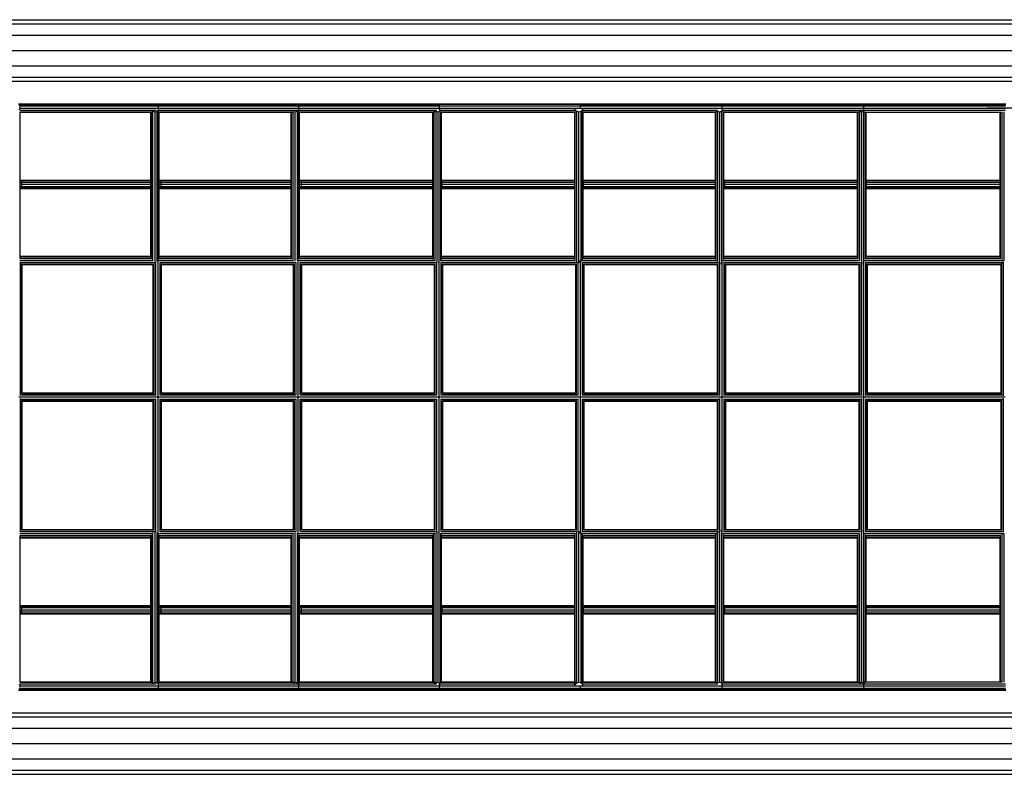
# Model space of a CAD drawing. Extents: x 0 to 29700, y 0 to 21000.
# Drawn here: x 14807 to 16681, y 11283 to 12720 of the extents above; entities that cross this region are included whole.
import ezdxf

# ---------------------------------------------------------------- set-up
doc = ezdxf.new("R2010")
doc.units = 0
doc.layers.add('BEMAßUNG', color=7, linetype='Continuous')
doc.layers.add('STAB', color=7, linetype='Continuous')

msp = doc.modelspace()

# ---------------------------------------------------------------- linework, layer by layer
at = {"layer": 'BEMAßUNG', "color": 7, "linetype": 'Continuous'}
msp.add_line((17483.2, 12551.1), (16648.6, 12551.1), dxfattribs=at)
at = {"layer": 'STAB', "color": 32}
for p, q in [((13748.4, 12719.6), (17355.6, 12719.6)), ((13748.4, 12711.7), (17355.6, 12711.7)), ((13746.1, 12690.3), (17375.9, 12690.3)), ((13695.4, 12661.1), (17405.1, 12661.1)), ((13644.8, 12631.8), (17434.4, 12631.8)), ((13607.7, 12610.4), (17455.8, 12610.4)), ((13594.1, 12602.6), (17463.6, 12602.6)), ((13593.3, 11399.6), (17463.6, 11399.6)), ((13606.9, 11391.8), (17455.7, 11391.8)), ((13644, 11370.4), (17434.3, 11370.4)), ((13694.6, 11341.1), (17405.1, 11341.1)), ((13745.3, 11311.9), (17375.8, 11311.9)), ((13748.4, 11290.4), (17355.6, 11290.4)), ((13748.4, 11282.6), (17355.6, 11282.6))]:
    msp.add_line(p, q, dxfattribs=at)
at = {"layer": 'STAB', "color": 1}
for p, q in [((14804.7, 12559.3), (15070.2, 12559.3)), ((14805.5, 12558.2), (15070.9, 12558.2)), ((14806, 12555.3), (15071.4, 12555.3)), ((15070.9, 12558.2), (15070.2, 12559.3)), ((15070.2, 12559.3), (15337.2, 12559.3)), ((15071.4, 12555.3), (15070.9, 12558.2)), ((15070.9, 12558.2), (15337.7, 12558.2)), ((15071.6, 12551.3), (15071.4, 12555.3)), ((15071.4, 12555.3), (15338.1, 12555.3)), ((15337.2, 12559.3), (15605.2, 12559.3)), ((15337.7, 12558.2), (15337.2, 12559.3)), ((15337.7, 12558.2), (15605.6, 12558.2)), ((15338.1, 12555.3), (15337.7, 12558.2)), ((15338.1, 12555.3), (15605.9, 12555.3)), ((15338.2, 12551.3), (15338.1, 12555.3)), ((15605.2, 12559.2), (15874.1, 12559.3)), ((15605.6, 12558.2), (15605.2, 12559.3)), ((15605.6, 12558.2), (15605.2, 12559.2)), ((15605.6, 12558.2), (15874.4, 12558.2)), ((15605.9, 12555.2), (15605.6, 12558.2)), ((15605.9, 12555.3), (15605.6, 12558.2)), ((15605.9, 12555.2), (15874.6, 12555.3)), ((15606, 12551.3), (15605.9, 12555.3)), ((15606, 12551.2), (15605.9, 12555.2)), ((15874.4, 12558.2), (15874.1, 12559.3)), ((15874.4, 12558.2), (15874.1, 12559.3)), ((15874.1, 12559.3), (16143.7, 12559.3)), ((15874.6, 12555.3), (15874.4, 12558.2)), ((15874.6, 12555.3), (15874.4, 12558.2)), ((15874.4, 12558.2), (16143.8, 12558.2)), ((15874.7, 12551.3), (15874.6, 12555.3)), ((15874.7, 12551.3), (15874.6, 12555.3)), ((15874.6, 12555.3), (16144, 12555.3)), ((16143.8, 12558.2), (16143.7, 12559.3)), ((16143.7, 12559.3), (16413.6, 12559.3)), ((16144, 12555.3), (16143.8, 12558.2)), ((16143.8, 12558.2), (16413.6, 12558.2)), ((16144, 12551.3), (16144, 12555.3)), ((16144, 12555.3), (16413.7, 12555.3)), ((16413.6, 12558.2), (16413.6, 12559.3)), ((16413.6, 12559.3), (16683.6, 12559.3)), ((16413.7, 12555.3), (16413.6, 12558.2)), ((16413.6, 12558.2), (16683.5, 12558.2)), ((16413.7, 12551.3), (16413.7, 12555.3)), ((16413.7, 12555.3), (16683.4, 12555.3)), ((14807.1, 12547.8), (14808.2, 12551.3)), ((14807.2, 12544.3), (15060.1, 12544.3)), ((14807.5, 12547.3), (15066.8, 12547.3)), ((14807.5, 12543.3), (15059.1, 12543.3)), ((14808.2, 12551.3), (14807.6, 12553.3)), ((14808.2, 12551.3), (15071.6, 12551.3)), ((14808.2, 12550.8), (14808.2, 12551.3)), ((14808.2, 12264.6), (14808.2, 12543.3)), ((15056.7, 12266.9), (15056.7, 12543.3)), ((15057.8, 12263.4), (15057.8, 12543.3)), ((15059.4, 12546.4), (15060.7, 12545.2)), ((15060.7, 12260), (15060.7, 12545.2)), ((15060.7, 12545.2), (15064.7, 12544.3)), ((15064.7, 12544.3), (15068.7, 12545.2)), ((15064.7, 12258), (15064.7, 12544.3)), ((15068.7, 12545.2), (15071.6, 12547.8)), ((15068.7, 12259), (15068.7, 12545.2)), ((15070.3, 12544.3), (15070.9, 12544.3)), ((15070.7, 12544), (15070.9, 12544.3)), ((15070.9, 12544.3), (15071.4, 12547.3)), ((15070.9, 12544.3), (15328.9, 12544.3)), ((15071.4, 12548.3), (15071.6, 12551.3)), ((15071.4, 12547.3), (15338.1, 12547.3)), ((15071.4, 12543.3), (15327, 12543.3)), ((15071.6, 12551.3), (15338.2, 12551.3)), ((15071.6, 12547.8), (15071.8, 12548.4)), ((15071.6, 12547.5), (15071.6, 12547.8)), ((15071.6, 12262.2), (15071.6, 12543.3)), ((15072.7, 12265.8), (15072.7, 12543.3)), ((15323.6, 12267.7), (15323.6, 12543.3)), ((15324.7, 12264.5), (15324.7, 12543.3)), ((15327.6, 12261.4), (15327.6, 12543.9)), ((15328, 12545.1), (15331.6, 12544.3)), ((15331.6, 12544.3), (15335.6, 12545.2)), ((15331.6, 12259.7), (15331.6, 12544.3)), ((15335.6, 12545.2), (15336.4, 12545.9)), ((15335.6, 12260.7), (15335.6, 12545.2)), ((15335.7, 12544.3), (15337.7, 12544.3)), ((15336.9, 12543.3), (15337.2, 12543.3)), ((15337.2, 12543.3), (15337.7, 12544.3)), ((15337.2, 12543.3), (15595.6, 12543.3)), ((15337.7, 12544.3), (15338.1, 12547.3)), ((15337.7, 12544.3), (15596.6, 12544.3)), ((15338.1, 12547.3), (15338.2, 12551.3)), ((15338.1, 12547.3), (15601.1, 12547.3)), ((15338.2, 12551.3), (15606, 12551.3)), ((15338.5, 12263.5), (15338.5, 12543.3)), ((15339.6, 12266.8), (15339.6, 12543.3)), ((15593.6, 12266.5), (15593.6, 12543.3)), ((15594.7, 12263), (15594.7, 12543.3)), ((15595.7, 12546.8), (15597.6, 12545.2)), ((15597.6, 12259.5), (15597.6, 12545.2)), ((15597.6, 12545.2), (15601.6, 12544.3)), ((15601.6, 12544.3), (15605.6, 12545.2)), ((15601.6, 12257.7), (15601.6, 12544.3)), ((15605.6, 12545.2), (15608.5, 12547.8)), ((15605.6, 12259.2), (15605.6, 12545.2)), ((15606, 12551.2), (15874.7, 12551.3)), ((15606, 12548), (15606, 12551.3)), ((15606, 12548), (15606, 12551.2)), ((15607.2, 12544.3), (15865.2, 12544.3)), ((15608.2, 12543.2), (15864.4, 12543.3)), ((15608.3, 12547.2), (15864.4, 12547.3)), ((15608.5, 12547.8), (15608.7, 12548.3)), ((15608.5, 12547.5), (15608.5, 12547.8)), ((15608.5, 12262.2), (15608.5, 12543.2)), ((15609.6, 12265.9), (15609.6, 12543.2)), ((15863.5, 12265.5), (15863.5, 12543.2)), ((15864.5, 12547.8), (15863.9, 12549.8)), ((15864.5, 12546), (15864.5, 12547.8)), ((15864.5, 12547.8), (15867.5, 12545.2)), ((15864.5, 12261.6), (15864.5, 12543.7)), ((15867.5, 12257.7), (15867.5, 12545.2)), ((15867.5, 12545.2), (15871.5, 12544.3)), ((15871.5, 12544.3), (15875.5, 12545.2)), ((15871.5, 12256.4), (15871.5, 12544.3)), ((15874.7, 12550.9), (15874.7, 12551.3)), ((15874.7, 12551.3), (15879.2, 12551.3)), ((15874.7, 12550.9), (15874.7, 12551.3)), ((15875.5, 12545.2), (15878.4, 12547.8)), ((15875.5, 12257.6), (15875.5, 12545.2)), ((15878.3, 12544.3), (16133.8, 12544.3)), ((15878.4, 12547.8), (15879.5, 12551.3)), ((15878.4, 12544.6), (15878.4, 12547.8)), ((15878.4, 12261.1), (15878.4, 12544.2)), ((15878.6, 12543.3), (16132.8, 12543.3)), ((15878.7, 12547.3), (16134.9, 12547.3)), ((15879.5, 12551.3), (16144, 12551.3)), ((15879.5, 12265), (15879.5, 12543.3)), ((16131, 12266.3), (16131, 12543.3)), ((16132, 12262.8), (16132, 12543.3)), ((16132.7, 12547.2), (16135, 12545.2)), ((16135, 12259.3), (16135, 12545.2)), ((16135, 12545.2), (16139, 12544.3)), ((16139, 12544.3), (16143, 12545.2)), ((16139, 12257.7), (16139, 12544.3)), ((16143, 12545.2), (16145.9, 12547.8)), ((16143, 12259.2), (16143, 12545.2)), ((16144, 12547.9), (16144, 12551.3)), ((16144, 12551.3), (16413.7, 12551.3)), ((16144.5, 12544.3), (16405.7, 12544.3)), ((16145.5, 12543.3), (16404.7, 12543.3)), ((16145.6, 12547.3), (16413.7, 12547.3)), ((16145.9, 12547.8), (16146, 12548)), ((16145.9, 12547.7), (16145.9, 12547.8)), ((16145.9, 12262.4), (16145.9, 12543.3)), ((16147, 12266), (16147, 12543.3)), ((16401.8, 12267.1), (16401.8, 12543.3)), ((16402.9, 12263.8), (16402.9, 12543.3)), ((16405.1, 12545.8), (16405.8, 12545.2)), ((16405.8, 12260.8), (16405.8, 12545.2)), ((16405.8, 12545.2), (16409.8, 12544.3)), ((16409.8, 12544.3), (16413.8, 12545.2)), ((16409.8, 12259.2), (16409.8, 12544.3)), ((16413.6, 12546), (16413.7, 12547.3)), ((16413.6, 12543.3), (16413.6, 12544.3)), ((16413.7, 12547.3), (16413.7, 12551.3)), ((16413.7, 12551.3), (16683.4, 12551.3)), ((16413.7, 12547.3), (16683.4, 12547.3)), ((16413.8, 12545.2), (16414.7, 12546)), ((16413.8, 12260.6), (16413.8, 12545.2)), ((16415.1, 12543.3), (16676.8, 12543.3)), ((16416.7, 12263.7), (16416.7, 12543.3)), ((16417.8, 12267), (16417.8, 12543.3)), ((16672.8, 12267.9), (16672.8, 12543.3)), ((16673.9, 12264.9), (16673.9, 12543.3)), ((16676.8, 12262), (16676.8, 12543.3)), ((16680.8, 12260.9), (16680.8, 12544.3)), ((14808.2, 12414.2), (14809.8, 12414.2)), ((14808.2, 12413.1), (14810.6, 12413.1)), ((14808.2, 12410.2), (14811.2, 12410.2)), ((14808.2, 12406.2), (14811.4, 12406.2)), ((14810.6, 12413.1), (14809.8, 12414.2)), ((14809.8, 12414.2), (15056.7, 12414.2)), ((14811.2, 12410.2), (14810.6, 12413.1)), ((14810.6, 12413.1), (15056.7, 12413.1)), ((14811.4, 12406.2), (14811.2, 12410.2)), ((14811.2, 12410.2), (15056.7, 12410.2)), ((14811.2, 12402.2), (14811.4, 12406.2)), ((14811.4, 12406.2), (15056.7, 12406.2)), ((15072.7, 12414.2), (15075.4, 12414.2)), ((15072.7, 12413.1), (15076, 12413.1)), ((15072.7, 12410.2), (15076.5, 12410.2)), ((15072.7, 12406.2), (15076.7, 12406.2)), ((15076, 12413.1), (15075.4, 12414.2)), ((15075.4, 12414.2), (15323.6, 12414.2)), ((15076.5, 12410.2), (15076, 12413.1)), ((15076, 12413.1), (15323.6, 12413.1)), ((15076.7, 12406.2), (15076.5, 12410.2)), ((15076.5, 12410.2), (15323.6, 12410.2)), ((15076.5, 12402.2), (15076.7, 12406.2)), ((15076.7, 12406.2), (15323.6, 12406.2)), ((15339.6, 12414.2), (15342.3, 12414.2)), ((15339.6, 12413.1), (15342.8, 12413.1)), ((15339.6, 12410.2), (15343.2, 12410.2)), ((15339.6, 12406.2), (15343.4, 12406.2)), ((15342.3, 12414.2), (15593.6, 12414.2)), ((15342.8, 12413.1), (15342.3, 12414.2)), ((15342.8, 12413.1), (15593.6, 12413.1)), ((15343.2, 12410.2), (15342.8, 12413.1)), ((15343.2, 12410.2), (15593.6, 12410.2)), ((15343.4, 12406.2), (15343.2, 12410.2)), ((15343.2, 12402.2), (15343.4, 12406.2)), ((15343.4, 12406.2), (15593.6, 12406.2)), ((15609.6, 12414.2), (15610.4, 12414.2)), ((15609.6, 12413.1), (15610.8, 12413.1)), ((15609.6, 12410.2), (15611.1, 12410.2)), ((15609.6, 12406.2), (15611.2, 12406.2)), ((15610.3, 12414.2), (15863.5, 12414.2)), ((15610.8, 12413.1), (15610.3, 12414.2)), ((15610.8, 12413.1), (15610.4, 12414.2)), ((15610.8, 12413.1), (15863.5, 12413.1)), ((15611.1, 12410.2), (15610.8, 12413.1)), ((15611.1, 12410.2), (15610.8, 12413.1)), ((15611.1, 12410.2), (15863.5, 12410.2)), ((15611.2, 12406.2), (15611.1, 12410.2)), ((15611.2, 12406.2), (15611.1, 12410.2)), ((15611.1, 12402.2), (15611.2, 12406.2)), ((15611.1, 12402.2), (15611.2, 12406.2)), ((15611.2, 12406.2), (15863.5, 12406.2)), ((15879.5, 12414.2), (16131, 12414.2)), ((15879.6, 12413.1), (15879.5, 12413.5)), ((15879.6, 12413.1), (15879.5, 12413.5)), ((15879.5, 12413.1), (15879.6, 12413.1)), ((15879.5, 12410.2), (15879.8, 12410.2)), ((15879.5, 12406.2), (15879.9, 12406.2)), ((15879.8, 12410.2), (15879.6, 12413.1)), ((15879.8, 12410.2), (15879.6, 12413.1)), ((15879.6, 12413.1), (16131, 12413.1)), ((15879.9, 12406.2), (15879.8, 12410.2)), ((15879.9, 12406.2), (15879.8, 12410.2)), ((15879.8, 12410.2), (16131, 12410.2)), ((15879.8, 12402.2), (15879.9, 12406.2)), ((15879.8, 12402.2), (15879.9, 12406.2)), ((15879.9, 12406.2), (16131, 12406.2)), ((16147, 12414.2), (16148.8, 12414.2)), ((16147, 12413.1), (16149, 12413.1)), ((16147, 12410.2), (16149.1, 12410.2)), ((16147, 12406.2), (16149.2, 12406.2)), ((16149, 12413.1), (16148.8, 12414.2)), ((16148.8, 12414.2), (16401.8, 12414.2)), ((16149.1, 12410.2), (16149, 12413.1)), ((16149, 12413.1), (16401.8, 12413.1)), ((16149.2, 12406.2), (16149.1, 12410.2)), ((16149.1, 12410.2), (16401.8, 12410.2)), ((16149.1, 12402.2), (16149.2, 12406.2)), ((16149.2, 12406.2), (16401.8, 12406.2)), ((16417.8, 12414.2), (16418.7, 12414.2)), ((16417.8, 12413.1), (16418.8, 12413.1)), ((16417.8, 12410.2), (16418.8, 12410.2)), ((16417.8, 12406.2), (16418.8, 12406.2)), ((16418.6, 12402.2), (16418.6, 12406.2)), ((16418.8, 12413.1), (16418.7, 12414.2)), ((16418.7, 12414.2), (16672.8, 12414.2)), ((16418.8, 12410.2), (16418.8, 12413.1)), ((16418.8, 12413.1), (16672.8, 12413.1)), ((16418.8, 12406.2), (16418.8, 12410.2)), ((16418.8, 12410.2), (16672.8, 12410.2)), ((16418.8, 12402.2), (16418.8, 12406.2)), ((16418.8, 12406.2), (16672.8, 12406.2)), ((14808.2, 12402.2), (14811.2, 12402.2)), ((14808.2, 12399.2), (14810.6, 12399.2)), ((14808.2, 12398.2), (14809.8, 12398.2)), ((14809.8, 12398.2), (14810.6, 12399.2)), ((14809.8, 12398.2), (15056.7, 12398.2)), ((14810.6, 12399.2), (14811.2, 12402.2)), ((14810.6, 12399.2), (15056.7, 12399.2)), ((14811.2, 12402.2), (15056.7, 12402.2)), ((15072.7, 12402.2), (15076.5, 12402.2)), ((15072.7, 12399.2), (15076, 12399.2)), ((15072.7, 12398.2), (15075.4, 12398.2)), ((15075.4, 12398.2), (15076, 12399.2)), ((15075.4, 12398.2), (15323.6, 12398.2)), ((15076, 12399.2), (15076.5, 12402.2)), ((15076, 12399.2), (15323.6, 12399.2)), ((15076.5, 12402.2), (15323.6, 12402.2)), ((15339.6, 12402.2), (15343.2, 12402.2)), ((15339.6, 12399.2), (15342.8, 12399.2)), ((15339.6, 12398.2), (15342.3, 12398.2)), ((15342.3, 12398.2), (15342.8, 12399.2)), ((15342.3, 12398.2), (15593.6, 12398.2)), ((15342.8, 12399.2), (15343.2, 12402.2)), ((15342.8, 12399.2), (15593.6, 12399.2)), ((15343.2, 12402.2), (15593.6, 12402.2)), ((15609.6, 12402.2), (15611.1, 12402.2)), ((15609.6, 12399.2), (15610.8, 12399.2)), ((15609.6, 12398.2), (15610.4, 12398.2)), ((15610.4, 12398.2), (15610.8, 12399.2)), ((15610.4, 12398.2), (15610.8, 12399.2)), ((15610.4, 12398.2), (15863.5, 12398.2)), ((15610.8, 12399.2), (15611.1, 12402.2)), ((15610.8, 12399.2), (15611.1, 12402.2)), ((15610.8, 12399.2), (15863.5, 12399.2)), ((15611.1, 12402.2), (15863.5, 12402.2)), ((15879.5, 12402.2), (15879.8, 12402.2)), ((15879.5, 12398.9), (15879.6, 12399.2)), ((15879.5, 12398.9), (15879.6, 12399.2)), ((15879.5, 12399.2), (15879.6, 12399.2)), ((15879.5, 12398.2), (16131, 12398.2)), ((15879.6, 12399.2), (15879.8, 12402.2)), ((15879.6, 12399.2), (15879.8, 12402.2)), ((15879.6, 12399.2), (16131, 12399.2)), ((15879.8, 12402.2), (16131, 12402.2)), ((16147, 12402.2), (16149.1, 12402.2)), ((16147, 12399.2), (16149, 12399.2)), ((16147, 12398.2), (16148.8, 12398.2)), ((16148.8, 12398.2), (16149, 12399.2)), ((16148.8, 12398.2), (16401.8, 12398.2)), ((16149, 12399.2), (16149.1, 12402.2)), ((16149, 12399.2), (16401.8, 12399.2)), ((16149.1, 12402.2), (16401.8, 12402.2)), ((16417.8, 12402.2), (16418.8, 12402.2)), ((16417.8, 12399.2), (16418.8, 12399.2)), ((16417.8, 12398.2), (16418.7, 12398.2)), ((16418.7, 12399.2), (16418.6, 12402.2)), ((16418.7, 12398.2), (16418.8, 12399.2)), ((16418.7, 12398.2), (16672.8, 12398.2)), ((16418.8, 12399.2), (16418.8, 12402.2)), ((16418.8, 12402.2), (16672.8, 12402.2)), ((16418.8, 12399.2), (16672.8, 12399.2)), ((14807.2, 12261.1), (15059.9, 12261.1)), ((14808.2, 12269.1), (15056.7, 12269.1)), ((14808.2, 12268), (15056.7, 12268)), ((14808.2, 12265.1), (15057.3, 12265.1)), ((14808.6, 12004.2), (14808.6, 12258)), ((14808.9, 12257.1), (15067.1, 12257.1)), ((14811.2, 12007.6), (14811.2, 12254.6)), ((15066.3, 12005.3), (15066.3, 12256.8)), ((15070.4, 11741.1), (15070.4, 12261.1)), ((15070.4, 12261.1), (15070.8, 12261.1)), ((15070.6, 12261.1), (15070.6, 12261.3)), ((15070.8, 12261.1), (15070.8, 12261.5)), ((15070.8, 12261.1), (15328.5, 12261.1)), ((15070.8, 12260.7), (15070.8, 12261.1)), ((15070.8, 12261.1), (15074.2, 12261.1)), ((15072.4, 12265.1), (15324.5, 12265.1)), ((15072.7, 12269.1), (15323.6, 12269.1)), ((15072.7, 12268), (15323.6, 12268)), ((15074.2, 12004.6), (15074.2, 12257.5)), ((15074.3, 12257.1), (15333.6, 12257.1)), ((15076.8, 12007.8), (15076.8, 12254.4)), ((15333.2, 12005.2), (15333.2, 12257)), ((15335.9, 12261.1), (15337.5, 12261.1)), ((15337.3, 12261.1), (15337.2, 12262.3)), ((15337.3, 11741.1), (15337.3, 12261.1)), ((15337.5, 12261.1), (15337.5, 12262.5)), ((15337.5, 12261.1), (15596.5, 12261.1)), ((15338.9, 12265.1), (15594.1, 12265.1)), ((15339.6, 12269.1), (15593.6, 12269.1)), ((15339.6, 12268), (15593.6, 12268)), ((15341.1, 12005.1), (15341.1, 12257.1)), ((15341.1, 12257.1), (15601.2, 12257.1)), ((15601.2, 12005.1), (15601.2, 12257.1)), ((15605, 12257.1), (15605, 12258.7)), ((15605.3, 11743), (15605.3, 12259.1)), ((15607.3, 12261.1), (15865, 12261.1)), ((15608.8, 12257.1), (15868.9, 12257.1)), ((15609.2, 12005.2), (15609.2, 12257)), ((15609.3, 12265.1), (15863.6, 12265.1)), ((15609.6, 12269.1), (15863.5, 12269.1)), ((15609.6, 12268), (15863.5, 12268)), ((15866.9, 12007.8), (15866.9, 12254.4)), ((15870.2, 12004.6), (15870.2, 12256.7)), ((15873.9, 12257.1), (15874, 12261.1)), ((15874.3, 11744.7), (15874.3, 12257.5)), ((15877.3, 12257.1), (16139.4, 12257.1)), ((15878.1, 12005.3), (15878.1, 12256.8)), ((15878.4, 12261.1), (16133.7, 12261.1)), ((15879.5, 12269.1), (16131, 12269.1)), ((15879.5, 12268), (16131, 12268)), ((15879.5, 12265.1), (16131.4, 12265.1)), ((16136.4, 12007.6), (16136.4, 12254.6)), ((16139.7, 12004.2), (16139.7, 12258)), ((16142.9, 12254.1), (16143, 12257.1)), ((16143.8, 12001.2), (16143.8, 12260.2)), ((16144.6, 12261.1), (16405.6, 12261.1)), ((16146.6, 12265.1), (16402.5, 12265.1)), ((16146.6, 12257.1), (16409.2, 12257.1)), ((16147, 12269.1), (16401.8, 12269.1)), ((16147, 12268), (16401.8, 12268)), ((16147.6, 12005.5), (16147.6, 12256.7)), ((16406.3, 12007.4), (16406.3, 12254.8)), ((16409.6, 12003.8), (16409.6, 12258.3)), ((16412.8, 12254.2), (16412.9, 12257.1)), ((16413.7, 12001.3), (16413.7, 12260.6)), ((16414.2, 12261.1), (16680.2, 12261.1)), ((16416.2, 12257.1), (16679, 12257.1)), ((16417.1, 12265.1), (16673.8, 12265.1)), ((16417.5, 12005.6), (16417.5, 12256.5)), ((16417.8, 12269.1), (16672.8, 12269.1)), ((16417.8, 12268), (16672.8, 12268)), ((16676.3, 12007.2), (16676.3, 12255)), ((16679.6, 12003.4), (16679.6, 12258.7)), ((14811.3, 12254.2), (15063.4, 12254.2)), ((14811.8, 12009), (14811.8, 12253.2)), ((14811.8, 12253.1), (15061.6, 12253.1)), ((15061.4, 12009.1), (15061.4, 12253.1)), ((15063, 12008.1), (15063, 12254)), ((15076.8, 12254.1), (15330.2, 12254.1)), ((15077.3, 12009), (15077.3, 12253.1)), ((15077.3, 12253.1), (15328.5, 12253.1)), ((15328.4, 12009.1), (15328.4, 12253.1)), ((15329.9, 12008.1), (15329.9, 12254.1)), ((15343.7, 12008), (15343.7, 12254.2)), ((15343.7, 12254.2), (15598, 12254.2)), ((15344.3, 12009.1), (15344.3, 12253.1)), ((15344.3, 12253.1), (15596.4, 12253.1)), ((15596.4, 12009.1), (15596.4, 12253.1)), ((15598, 12008), (15598, 12254.2)), ((15611.5, 12254.1), (15866.8, 12254.1)), ((15611.7, 12008.1), (15611.7, 12254.1)), ((15612.3, 12009.1), (15612.3, 12253.1)), ((15612.3, 12253.1), (15865.4, 12253.1)), ((15865.4, 12009), (15865.4, 12253.1)), ((15880.3, 12254.2), (16136.3, 12254.2)), ((15880.7, 12008.1), (15880.7, 12254)), ((15881.2, 12009.1), (15881.2, 12253.1)), ((15881.2, 12253.1), (16134.9, 12253.1)), ((16134.9, 12008.9), (16134.9, 12253.2)), ((16149.7, 12254.2), (16406.1, 12254.2)), ((16150.2, 12008.2), (16150.2, 12254)), ((16150.7, 12253.1), (16404.8, 12253.1)), ((16150.8, 12009.1), (16150.8, 12253.1)), ((16404.8, 12008.9), (16404.8, 12253.3)), ((16419.4, 12254.2), (16676, 12254.2)), ((16420.1, 12008.2), (16420.1, 12253.9)), ((16420.5, 12253.1), (16674.8, 12253.1)), ((16420.7, 12009.1), (16420.7, 12253.1)), ((16674.8, 12008.8), (16674.8, 12253.3)), ((14805.5, 12001.1), (15070.8, 12001.1)), ((14808.6, 11744.2), (14808.6, 11998)), ((14808.9, 12005.1), (15067.1, 12005.1)), ((14808.9, 11997.1), (15067.1, 11997.1)), ((14811.2, 11747.6), (14811.2, 11994.6)), ((14811.3, 12008), (15063.4, 12008)), ((14811.3, 11994.2), (15063.4, 11994.2)), ((14811.8, 12009.1), (15061.6, 12009.1)), ((14811.8, 11749), (14811.8, 11993.2)), ((14811.8, 11993.1), (15061.6, 11993.1)), ((15061.4, 11749.1), (15061.4, 11993.1)), ((15063, 11748.1), (15063, 11994)), ((15066.3, 11745.3), (15066.3, 11996.8)), ((15070.8, 12001.1), (15070.8, 12001.5)), ((15070.8, 12001.1), (15337.5, 12001.1)), ((15070.8, 12000.7), (15070.8, 12001.1)), ((15074.2, 11744.6), (15074.2, 11997.5)), ((15074.3, 12005.1), (15333.6, 12005.1)), ((15074.3, 11997.1), (15333.6, 11997.1)), ((15076.8, 12008), (15330.2, 12008)), ((15076.8, 11747.8), (15076.8, 11994.4)), ((15076.8, 11994.2), (15330.2, 11994.2)), ((15077.3, 12009.1), (15328.5, 12009.1)), ((15077.3, 11749), (15077.3, 11993.1)), ((15077.3, 11993.1), (15328.5, 11993.1)), ((15328.4, 11749.1), (15328.4, 11993.1)), ((15329.9, 11748.1), (15329.9, 11994.1)), ((15333.2, 11745.2), (15333.2, 11997)), ((15337.5, 12001.1), (15605.3, 12001.1)), ((15341.1, 12005.1), (15601.2, 12005.1)), ((15341.1, 11745.1), (15341.1, 11997.1)), ((15341.1, 11997.1), (15601.2, 11997.1)), ((15343.7, 12008), (15598, 12008)), ((15343.7, 11748), (15343.7, 11994.2)), ((15343.7, 11994.2), (15598, 11994.2)), ((15344.3, 12009.1), (15596.4, 12009.1)), ((15344.3, 11749.1), (15344.3, 11993.1)), ((15344.3, 11993.1), (15596.4, 11993.1)), ((15596.4, 11749.1), (15596.4, 11993.1)), ((15598, 11748), (15598, 11994.2)), ((15601.2, 11745.1), (15601.2, 11997.1)), ((15605.3, 12001.1), (15874, 12001.1)), ((15608.8, 12005.1), (15870, 12005.1)), ((15608.8, 11997.1), (15870, 11997.1)), ((15609.2, 11745.2), (15609.2, 11997)), ((15611.5, 12008), (15866.8, 12008)), ((15611.5, 11994.2), (15866.8, 11994.2)), ((15611.7, 11748.1), (15611.7, 11994.1)), ((15612.3, 12009.1), (15865.4, 12009.1)), ((15612.3, 11749.1), (15612.3, 11993.1)), ((15612.3, 11993.1), (15865.4, 11993.1)), ((15865.4, 11749), (15865.4, 11993.1)), ((15866.9, 11747.8), (15866.9, 11994.4)), ((15870.2, 11745.5), (15870.2, 11997.5)), ((15873.8, 12001.1), (15873.8, 12001.5)), ((15873.8, 12000.7), (15873.8, 12001.1)), ((15874, 12001.1), (16143.3, 12001.1)), ((15877.3, 12005.1), (16139.4, 12005.1)), ((15877.3, 11997.1), (16139.4, 11997.1)), ((15878.1, 11745.3), (15878.1, 11996.8)), ((15880.3, 12008), (16136.3, 12008)), ((15880.3, 11994.2), (16136.3, 11994.2)), ((15880.7, 11748.1), (15880.7, 11994)), ((15881.2, 12009.1), (16134.9, 12009.1)), ((15881.2, 11749.1), (15881.2, 11993.1)), ((15881.2, 11993.1), (16134.9, 11993.1)), ((16134.9, 11749), (16134.9, 11993.2)), ((16136.4, 11747.6), (16136.4, 11994.6)), ((16139.7, 11744.2), (16139.7, 11998)), ((16143.1, 12001.1), (16143.1, 12001.7)), ((16143.1, 12000.5), (16143.1, 12001.1)), ((16143.3, 12001.1), (16143.3, 12001.5)), ((16143.3, 12001.1), (16412.7, 12001.1)), ((16143.3, 12000.7), (16143.3, 12001.1)), ((16143.8, 11742), (16143.8, 12001)), ((16146.6, 12005.1), (16409.2, 12005.1)), ((16146.6, 11997.1), (16409.2, 11997.1)), ((16147.6, 11745.5), (16147.6, 11996.7)), ((16149.7, 12008), (16406.1, 12008)), ((16149.7, 11994.2), (16406.1, 11994.2)), ((16150.2, 11748.2), (16150.2, 11994)), ((16150.7, 12009.1), (16404.8, 12009.1)), ((16150.7, 11993.1), (16404.8, 11993.1)), ((16150.8, 11749.1), (16150.8, 11993.1)), ((16404.8, 11748.9), (16404.8, 11993.3)), ((16406.3, 11747.4), (16406.3, 11994.8)), ((16409.6, 11743.8), (16409.6, 11998.4)), ((16412.7, 12001.1), (16412.7, 12001.8)), ((16412.7, 12000.4), (16412.7, 12001.1)), ((16413, 12001.1), (16413, 12001.7)), ((16413, 12000.5), (16413, 12001.1)), ((16413, 12001.1), (16682.5, 12001.1)), ((16413.7, 11741.6), (16413.7, 12000.9)), ((16416.2, 12005.1), (16679, 12005.1)), ((16416.2, 11997.1), (16679, 11997.1)), ((16417.5, 11745.6), (16417.5, 11996.5)), ((16419.4, 12008), (16676, 12008)), ((16419.4, 11994.2), (16676, 11994.2)), ((16420.1, 11748.2), (16420.1, 11993.9)), ((16420.5, 12009.1), (16674.8, 12009.1)), ((16420.5, 11993.1), (16674.8, 11993.1)), ((16420.7, 11749.1), (16420.7, 11993.1)), ((16674.8, 11748.8), (16674.8, 11993.3)), ((16676.3, 11747.2), (16676.3, 11995)), ((16679.6, 11743.4), (16679.6, 11998.7)), ((14811.8, 11749.1), (15061.6, 11749.1)), ((15077.3, 11749.1), (15328.5, 11749.1)), ((15344.3, 11749.1), (15596.4, 11749.1)), ((15612.3, 11749.1), (15865.4, 11749.1)), ((15881.2, 11749.1), (16134.9, 11749.1)), ((16150.7, 11749.1), (16404.8, 11749.1)), ((16420.5, 11749.1), (16674.8, 11749.1)), ((14807.2, 11741.1), (15059.9, 11741.1)), ((14808.2, 11458.9), (14808.2, 11737.5)), ((14808.2, 11737.1), (15057.3, 11737.1)), ((14808.2, 11734.2), (15056.7, 11734.2)), ((14808.2, 11733.1), (15056.7, 11733.1)), ((14808.9, 11745.1), (15067.1, 11745.1)), ((14811.3, 11748), (15063.4, 11748)), ((15056.7, 11458.9), (15056.7, 11735.3)), ((15057.8, 11458.9), (15057.8, 11738.7)), ((15060.7, 11457), (15060.7, 11742.2)), ((15064.7, 11457.9), (15064.7, 11744.2)), ((15068.7, 11457), (15068.7, 11743.2)), ((15070.4, 11741.1), (15070.8, 11741.1)), ((15070.6, 11740.9), (15070.6, 11741.1)), ((15070.8, 11741.1), (15070.8, 11741.5)), ((15070.8, 11740.7), (15070.8, 11741.1)), ((15070.8, 11741.1), (15328.5, 11741.1)), ((15071.6, 11458.9), (15071.6, 11740)), ((15072.4, 11737.1), (15324.5, 11737.1)), ((15072.7, 11458.9), (15072.7, 11736.3)), ((15072.7, 11734.2), (15323.6, 11734.2)), ((15072.7, 11733.1), (15323.6, 11733.1)), ((15074.3, 11745.1), (15333.6, 11745.1)), ((15076.8, 11748), (15330.2, 11748)), ((15323.6, 11458.9), (15323.6, 11734.5)), ((15324.7, 11458.9), (15324.7, 11737.7)), ((15327.6, 11458.3), (15327.6, 11740.8)), ((15331.6, 11457.9), (15331.6, 11742.5)), ((15335.6, 11457), (15335.6, 11741.5)), ((15335.9, 11741.1), (15337.5, 11741.1)), ((15337.2, 11739.9), (15337.3, 11741.1)), ((15337.5, 11739.6), (15337.5, 11741.1)), ((15337.5, 11741.1), (15596.5, 11741.1)), ((15338.5, 11458.9), (15338.5, 11738.7)), ((15338.9, 11737.1), (15594.1, 11737.1)), ((15339.6, 11458.9), (15339.6, 11735.4)), ((15339.6, 11734.2), (15593.6, 11734.2)), ((15339.6, 11733.1), (15593.6, 11733.1)), ((15341.1, 11745.1), (15601.2, 11745.1)), ((15343.7, 11748), (15598, 11748)), ((15593.6, 11458.9), (15593.6, 11735.6)), ((15594.7, 11458.9), (15594.7, 11739.1)), ((15597.6, 11456.9), (15597.6, 11742.6)), ((15601.6, 11457.9), (15601.6, 11744.4)), ((15605, 11743.4), (15605, 11745.1)), ((15605.6, 11456.9), (15605.6, 11743)), ((15607.3, 11741.1), (15865, 11741.1)), ((15608.5, 11458.9), (15608.5, 11739.9)), ((15608.8, 11745.1), (15868.8, 11745.1)), ((15609.3, 11737.1), (15863.6, 11737.1)), ((15609.6, 11458.9), (15609.6, 11736.3)), ((15609.6, 11734.2), (15863.5, 11734.2)), ((15609.6, 11733.1), (15863.5, 11733.1)), ((15611.5, 11748), (15866.8, 11748)), ((15863.5, 11458.9), (15863.5, 11736.7)), ((15864.5, 11458.5), (15864.5, 11740.6)), ((15867.5, 11457), (15867.5, 11744.5)), ((15871.5, 11457.9), (15871.5, 11745.8)), ((15874, 11741.1), (15873.9, 11745.1)), ((15875.5, 11457), (15875.5, 11744.6)), ((15877.3, 11745.1), (16139.4, 11745.1)), ((15878.4, 11458), (15878.4, 11741.1)), ((15878.4, 11741.1), (16133.7, 11741.1)), ((15879.5, 11458.9), (15879.5, 11737.1)), ((15879.5, 11737.1), (16131.4, 11737.1)), ((15879.5, 11734.2), (16131, 11734.2)), ((15879.5, 11733.1), (16131, 11733.1)), ((15880.3, 11748), (16136.3, 11748)), ((16131, 11458.9), (16131, 11735.8)), ((16132, 11458.9), (16132, 11739.4)), ((16135, 11457), (16135, 11742.9)), ((16139, 11457.9), (16139, 11744.5)), ((16142.7, 11734.2), (16142.6, 11737.1)), ((16143, 11745.1), (16142.9, 11748)), ((16143, 11457), (16143, 11743)), ((16144.6, 11741.1), (16405.6, 11741.1)), ((16145.9, 11458.9), (16145.9, 11739.8)), ((16146.6, 11745.1), (16409.2, 11745.1)), ((16146.6, 11737.1), (16402.5, 11737.1)), ((16147, 11458.9), (16147, 11736.1)), ((16147, 11734.2), (16401.8, 11734.2)), ((16147, 11733.1), (16401.8, 11733.1)), ((16149.7, 11748), (16406.1, 11748)), ((16401.8, 11458.9), (16401.8, 11735.1)), ((16402.9, 11458.9), (16402.9, 11738.4)), ((16405.8, 11457), (16405.8, 11741.4)), ((16409.8, 11457.9), (16409.8, 11742.9)), ((16412.9, 11745.1), (16412.8, 11748)), ((16413.8, 11457), (16413.8, 11741.6)), ((16414.2, 11741.1), (16680.2, 11741.1)), ((16416.2, 11745.1), (16679, 11745.1)), ((16416.7, 11458.9), (16416.7, 11738.5)), ((16417.1, 11737.1), (16673.8, 11737.1)), ((16417.8, 11458.9), (16417.8, 11735.2)), ((16417.8, 11734.2), (16672.8, 11734.2)), ((16417.8, 11733.1), (16672.8, 11733.1)), ((16419.4, 11748), (16676, 11748)), ((16672.8, 11458.9), (16672.8, 11734.3)), ((16673.9, 11458.9), (16673.9, 11737.3)), ((16676.8, 11458.9), (16676.8, 11740.2)), ((16680.8, 11457.9), (16680.8, 11741.3)), ((14808.2, 11604), (14809.8, 11604)), ((14808.2, 11602.9), (14810.6, 11602.9)), ((14808.2, 11600), (14811.2, 11600)), ((14810.6, 11602.9), (14809.8, 11604)), ((14809.8, 11604), (15056.7, 11604)), ((14811.2, 11600), (14810.6, 11602.9)), ((14810.6, 11602.9), (15056.7, 11602.9)), ((14811.4, 11596), (14811.2, 11600)), ((14811.2, 11600), (15056.7, 11600)), ((15072.7, 11604), (15075.4, 11604)), ((15072.7, 11602.9), (15076, 11602.9)), ((15072.7, 11600), (15076.5, 11600)), ((15076, 11602.9), (15075.4, 11604)), ((15075.4, 11604), (15323.6, 11604)), ((15076.5, 11600), (15076, 11602.9)), ((15076, 11602.9), (15323.6, 11602.9)), ((15076.7, 11596), (15076.5, 11600)), ((15076.5, 11600), (15323.6, 11600)), ((15339.6, 11604), (15342.3, 11604)), ((15339.6, 11602.9), (15342.8, 11602.9)), ((15339.6, 11600), (15343.2, 11600)), ((15342.8, 11602.9), (15342.3, 11604)), ((15342.3, 11604), (15593.6, 11604)), ((15343.2, 11600), (15342.8, 11602.9)), ((15342.8, 11602.9), (15593.6, 11602.9)), ((15343.4, 11596), (15343.2, 11600)), ((15343.2, 11600), (15593.6, 11600)), ((15609.6, 11604), (15610.4, 11604)), ((15609.6, 11602.9), (15610.8, 11602.9)), ((15609.6, 11600), (15611.1, 11600)), ((15610.3, 11604), (15863.5, 11604)), ((15610.8, 11602.9), (15610.3, 11604)), ((15610.8, 11602.9), (15610.4, 11604)), ((15610.8, 11602.9), (15863.5, 11602.9)), ((15611.1, 11600), (15610.8, 11602.9)), ((15611.1, 11600), (15610.8, 11602.9)), ((15611.1, 11600), (15863.5, 11600)), ((15611.2, 11596), (15611.1, 11600)), ((15611.2, 11596), (15611.1, 11600)), ((15879.5, 11604), (16131, 11604)), ((15879.6, 11602.9), (15879.5, 11603.3)), ((15879.6, 11602.9), (15879.5, 11603.3)), ((15879.5, 11602.9), (15879.6, 11602.9)), ((15879.5, 11600), (15879.8, 11600)), ((15879.8, 11600), (15879.6, 11602.9)), ((15879.8, 11600), (15879.6, 11602.9)), ((15879.6, 11602.9), (16131, 11602.9)), ((15879.9, 11596), (15879.8, 11600)), ((15879.9, 11596), (15879.8, 11600)), ((15879.8, 11600), (16131, 11600)), ((16147, 11604), (16148.8, 11604)), ((16147, 11602.9), (16149, 11602.9)), ((16147, 11600), (16149.1, 11600)), ((16149, 11602.9), (16148.8, 11604)), ((16148.8, 11604), (16401.8, 11604)), ((16149.1, 11600), (16149, 11602.9)), ((16149, 11602.9), (16401.8, 11602.9)), ((16149.2, 11596), (16149.1, 11600)), ((16149.1, 11600), (16401.8, 11600)), ((16417.8, 11604), (16418.7, 11604)), ((16417.8, 11602.9), (16418.8, 11602.9)), ((16417.8, 11600), (16418.8, 11600)), ((16418.8, 11602.9), (16418.7, 11604)), ((16418.7, 11604), (16672.8, 11604)), ((16418.8, 11600), (16418.8, 11602.9)), ((16418.8, 11602.9), (16672.8, 11602.9)), ((16418.8, 11596), (16418.8, 11600)), ((16418.8, 11600), (16672.8, 11600)), ((14808.2, 11596), (14811.4, 11596)), ((14808.2, 11592), (14811.2, 11592)), ((14808.2, 11589.1), (14810.6, 11589.1)), ((14808.2, 11588), (14809.8, 11588)), ((14809.8, 11588), (14810.6, 11589.1)), ((14809.8, 11588), (15056.7, 11588)), ((14810.6, 11589.1), (14811.2, 11592)), ((14810.6, 11589.1), (15056.7, 11589.1)), ((14811.2, 11592), (14811.4, 11596)), ((14811.2, 11592), (15056.7, 11592)), ((14811.4, 11596), (15056.7, 11596)), ((15072.7, 11596), (15076.7, 11596)), ((15072.7, 11592), (15076.5, 11592)), ((15072.7, 11589.1), (15076, 11589.1)), ((15072.7, 11588), (15075.4, 11588)), ((15075.4, 11588), (15076, 11589.1)), ((15075.4, 11588), (15323.6, 11588)), ((15076, 11589.1), (15076.5, 11592)), ((15076, 11589.1), (15323.6, 11589.1)), ((15076.5, 11592), (15076.7, 11596)), ((15076.5, 11592), (15323.6, 11592)), ((15076.7, 11596), (15323.6, 11596)), ((15339.6, 11596), (15343.4, 11596)), ((15339.6, 11592), (15343.2, 11592)), ((15339.6, 11589.1), (15342.8, 11589.1)), ((15339.6, 11588), (15342.3, 11588)), ((15342.3, 11588), (15342.8, 11589.1)), ((15342.3, 11588), (15593.6, 11588)), ((15342.8, 11589.1), (15343.2, 11592)), ((15342.8, 11589.1), (15593.6, 11589.1)), ((15343.2, 11592), (15343.4, 11596)), ((15343.2, 11592), (15593.6, 11592)), ((15343.4, 11596), (15593.6, 11596)), ((15609.6, 11596), (15611.2, 11596)), ((15609.6, 11592), (15611.1, 11592)), ((15609.6, 11589.1), (15610.8, 11589.1)), ((15609.6, 11588), (15610.4, 11588)), ((15610.4, 11588), (15610.8, 11589.1)), ((15610.4, 11588), (15610.8, 11589.1)), ((15610.4, 11588), (15863.5, 11588)), ((15610.8, 11589.1), (15611.1, 11592)), ((15610.8, 11589.1), (15611.1, 11592)), ((15610.8, 11589.1), (15863.5, 11589.1)), ((15611.1, 11592), (15611.2, 11596)), ((15611.1, 11592), (15611.2, 11596)), ((15611.1, 11592), (15863.5, 11592)), ((15611.2, 11596), (15863.5, 11596)), ((15879.5, 11596), (15879.9, 11596)), ((15879.5, 11592), (15879.8, 11592)), ((15879.5, 11588.7), (15879.6, 11589.1)), ((15879.5, 11588.7), (15879.6, 11589.1)), ((15879.5, 11589.1), (15879.6, 11589.1)), ((15879.5, 11588), (16131, 11588)), ((15879.6, 11589.1), (15879.8, 11592)), ((15879.6, 11589.1), (15879.8, 11592)), ((15879.6, 11589.1), (16131, 11589.1)), ((15879.8, 11592), (15879.9, 11596)), ((15879.8, 11592), (15879.9, 11596)), ((15879.8, 11592), (16131, 11592)), ((15879.9, 11596), (16131, 11596)), ((16147, 11596), (16149.2, 11596)), ((16147, 11592), (16149.1, 11592)), ((16147, 11589.1), (16149, 11589.1)), ((16147, 11588), (16148.8, 11588)), ((16148.8, 11588), (16149, 11589.1)), ((16148.8, 11588), (16401.8, 11588)), ((16149, 11589.1), (16149.1, 11592)), ((16149, 11589.1), (16401.8, 11589.1)), ((16149.1, 11592), (16149.2, 11596)), ((16149.1, 11592), (16401.8, 11592)), ((16149.2, 11596), (16401.8, 11596)), ((16417.8, 11596), (16418.8, 11596)), ((16417.8, 11592), (16418.8, 11592)), ((16417.8, 11589.1), (16418.8, 11589.1)), ((16417.8, 11588), (16418.7, 11588)), ((16418.6, 11592), (16418.6, 11596)), ((16418.7, 11589.1), (16418.6, 11592)), ((16418.7, 11588), (16418.8, 11589.1)), ((16418.7, 11588), (16672.8, 11588)), ((16418.8, 11592), (16418.8, 11596)), ((16418.8, 11596), (16672.8, 11596)), ((16418.8, 11589.1), (16418.8, 11592)), ((16418.8, 11592), (16672.8, 11592)), ((16418.8, 11589.1), (16672.8, 11589.1)), ((14808.2, 11450.9), (14807.1, 11454.4)), ((14807.2, 11457.8), (15060.1, 11457.8)), ((14807.5, 11458.9), (15059.1, 11458.9)), ((14807.5, 11454.9), (15066.8, 11454.9)), ((14807.6, 11448.9), (14808.2, 11450.9)), ((14808.2, 11450.9), (14808.2, 11451.4)), ((14808.2, 11450.9), (15071.6, 11450.9)), ((15059.4, 11455.8), (15060.7, 11457)), ((15060.7, 11457), (15064.7, 11457.9)), ((15064.7, 11457.9), (15068.7, 11457)), ((15068.7, 11457), (15071.6, 11454.4)), ((15070.3, 11457.8), (15070.9, 11457.8)), ((15070.9, 11457.8), (15070.7, 11458.2)), ((15071.4, 11454.9), (15070.9, 11457.8)), ((15070.9, 11457.8), (15328.9, 11457.8)), ((15071.4, 11458.9), (15327, 11458.9)), ((15071.4, 11454.9), (15338.1, 11454.9)), ((15071.6, 11450.9), (15071.4, 11453.9)), ((15071.4, 11446.9), (15071.6, 11450.9)), ((15071.6, 11454.4), (15071.6, 11454.7)), ((15071.8, 11453.8), (15071.6, 11454.4)), ((15071.6, 11450.9), (15338.2, 11450.9)), ((15328, 11457.1), (15331.6, 11457.9)), ((15331.6, 11457.9), (15335.6, 11457)), ((15335.6, 11457), (15336.4, 11456.2)), ((15335.7, 11457.8), (15337.7, 11457.8)), ((15336.9, 11458.9), (15337.2, 11458.9)), ((15337.7, 11457.8), (15337.2, 11458.9)), ((15337.2, 11458.9), (15595.6, 11458.9)), ((15338.1, 11454.9), (15337.7, 11457.8)), ((15337.7, 11457.8), (15596.6, 11457.8)), ((15338.2, 11450.9), (15338.1, 11454.9)), ((15338.1, 11454.9), (15601, 11454.9)), ((15338.1, 11446.9), (15338.2, 11450.9)), ((15338.2, 11450.9), (15606, 11450.9)), ((15595.7, 11455.3), (15597.6, 11456.9)), ((15597.6, 11456.9), (15601.6, 11457.9)), ((15601.6, 11457.9), (15605.6, 11456.9)), ((15605.6, 11456.9), (15608.5, 11454.4)), ((15605.9, 11446.9), (15606, 11450.9)), ((15605.9, 11446.9), (15606, 11450.9)), ((15606, 11450.9), (15606, 11454.2)), ((15606, 11450.9), (15606, 11454.2)), ((15606, 11450.9), (15874.7, 11450.9)), ((15607.2, 11457.8), (15865.2, 11457.8)), ((15608.2, 11458.9), (15864.4, 11458.9)), ((15608.3, 11454.9), (15864.4, 11454.9)), ((15608.5, 11454.4), (15608.5, 11454.7)), ((15608.7, 11453.9), (15608.5, 11454.4)), ((15863.9, 11452.4), (15864.5, 11454.4)), ((15864.5, 11454.4), (15867.5, 11457)), ((15864.5, 11454.4), (15864.5, 11456.1)), ((15867.5, 11457), (15871.5, 11457.9)), ((15871.5, 11457.9), (15875.5, 11457)), ((15874.6, 11446.9), (15874.7, 11450.9)), ((15874.6, 11446.9), (15874.7, 11450.9)), ((15874.7, 11450.9), (15874.7, 11451.2)), ((15874.7, 11450.9), (15874.7, 11451.2)), ((15874.7, 11450.9), (15879.2, 11450.9)), ((15875.5, 11457), (15878.4, 11454.4)), ((15878.3, 11457.8), (16133.8, 11457.8)), ((15878.4, 11454.4), (15878.4, 11457.6)), ((15879.5, 11450.9), (15878.4, 11454.4)), ((15878.6, 11458.9), (16132.8, 11458.9)), ((15878.7, 11454.9), (16134.8, 11454.9)), ((15879.5, 11450.9), (16144, 11450.9)), ((16132.7, 11455), (16135, 11457)), ((16135, 11457), (16139, 11457.9)), ((16139, 11457.9), (16143, 11457)), ((16143, 11457), (16145.9, 11454.4)), ((16144, 11450.9), (16144, 11454.3)), ((16144, 11446.9), (16144, 11450.9)), ((16144, 11450.9), (16413.7, 11450.9)), ((16144.5, 11457.8), (16405.7, 11457.8)), ((16145.5, 11458.9), (16404.7, 11458.9)), ((16145.6, 11454.9), (16413.7, 11454.9)), ((16145.9, 11454.4), (16145.9, 11454.5)), ((16146, 11454.2), (16145.9, 11454.4)), ((16405.1, 11456.3), (16405.8, 11457)), ((16405.8, 11457), (16409.8, 11457.9)), ((16409.8, 11457.9), (16413.8, 11457)), ((16413.6, 11457.8), (16413.6, 11458.9)), ((16413.7, 11454.9), (16413.6, 11456.2)), ((16413.7, 11450.9), (16413.7, 11454.9)), ((16413.7, 11454.9), (16683.4, 11454.9)), ((16413.7, 11446.9), (16413.7, 11450.9)), ((16413.7, 11450.9), (16683.4, 11450.9)), ((16413.8, 11457), (16414.7, 11456.2)), ((16415.1, 11458.9), (16676.8, 11458.9)), ((14804.7, 11442.9), (15070.2, 11442.9)), ((14805.5, 11444), (15070.9, 11444)), ((14806, 11446.9), (15071.4, 11446.9)), ((15070.2, 11442.9), (15070.9, 11444)), ((15070.2, 11442.9), (15337.2, 11442.9)), ((15070.9, 11444), (15071.4, 11446.9)), ((15070.9, 11444), (15337.7, 11444)), ((15071.4, 11446.9), (15338.1, 11446.9)), ((15337.2, 11442.9), (15337.7, 11444)), ((15337.2, 11442.9), (15605.2, 11442.9)), ((15337.7, 11444), (15338.1, 11446.9)), ((15337.7, 11444), (15605.6, 11444)), ((15338.1, 11446.9), (15605.9, 11446.9)), ((15605.2, 11442.9), (15605.6, 11444)), ((15605.2, 11442.9), (15605.6, 11444)), ((15605.2, 11442.9), (15874.1, 11442.9)), ((15605.6, 11444), (15605.9, 11446.9)), ((15605.6, 11444), (15605.9, 11446.9)), ((15605.6, 11444), (15874.4, 11444)), ((15605.9, 11446.9), (15874.6, 11446.9)), ((15874.1, 11442.9), (15874.4, 11444)), ((15874.1, 11442.9), (15874.4, 11444)), ((15874.1, 11442.9), (16143.7, 11442.9)), ((15874.4, 11444), (15874.6, 11446.9)), ((15874.4, 11444), (15874.6, 11446.9)), ((15874.4, 11444), (16143.8, 11444)), ((15874.6, 11446.9), (16144, 11446.9)), ((16143.7, 11442.9), (16143.8, 11444)), ((16143.7, 11442.9), (16413.6, 11442.9)), ((16143.8, 11444), (16144, 11446.9)), ((16143.8, 11444), (16413.6, 11444)), ((16144, 11446.9), (16413.7, 11446.9)), ((16413.5, 11444), (16413.5, 11444.8)), ((16413.6, 11444), (16413.7, 11446.9)), ((16413.6, 11442.9), (16413.6, 11444)), ((16413.6, 11444), (16683.5, 11444)), ((16413.6, 11442.9), (16683.6, 11442.9)), ((16413.7, 11446.9), (16683.4, 11446.9))]:
    msp.add_line(p, q, dxfattribs=at)

doc.saveas('drawing.dxf')
